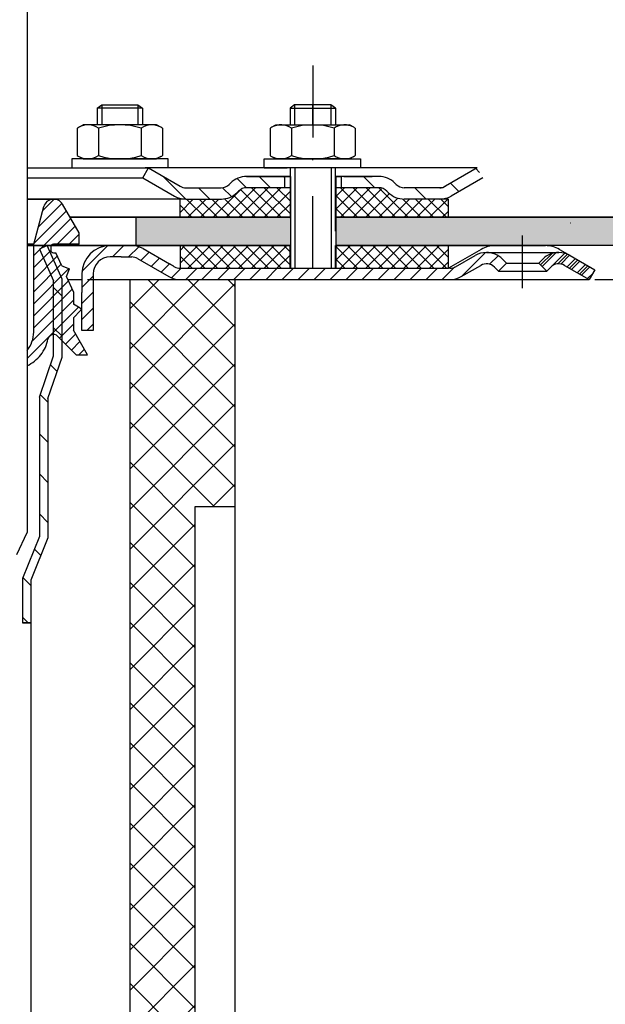
# Model space of a CAD drawing. Units: millimetres. Extents: x 3142 to 3691, y 1463 to 2270.
# Drawn here: x 3506 to 3609, y 1709 to 1883 of the extents above; entities that cross this region are included whole.
import ezdxf

# ---------------------------------------------------------------- set-up
doc = ezdxf.new("R2010")
doc.units = ezdxf.units.MM
doc.linetypes.add('STRICHPUNKT', pattern=[25.399999999999995, 12.7, -6.349999999999997, 0, -6.349999999999997])
doc.layers.add('AM_5', color=3, linetype='Continuous', lineweight=25)
doc.layers.add('AM_8', color=1, linetype='Continuous', lineweight=25)
doc.layers.add('P-0000', color=7, linetype='Continuous')
doc.layers.add('P-4229', color=7, linetype='Continuous')
doc.styles.get("Standard").update_dxf_attribs({"font": 'ISOCP.SHX'})
doc.dimstyles.new('AM_DIN$0', dxfattribs={"dimtxt": 3.5, "dimasz": 3.5, "dimexe": 1, "dimexo": 1, "dimgap": 1.5, "dimtad": 1, "dimdsep": 46, "dimtxsty": 'STANDARD', "dimcen": 0, "dimclrd": 256, "dimclre": 256, "dimclrt": 2, "dimadec": 0, "dimazin": 2, "dimtp": 0.1, "dimtm": 0.1, "dimtfac": 0.71, "dimtdec": 3, "dimtmove": 0, "dimatfit": 3, "dimfxl": 1, "dimlwd": -1, "dimlwe": -1, "dimarcsym": 0})
pattern_1 = [(135.0000000000096, (5488.900913816078, 880.8903414833153), (1.122532015133454, 1.122532015133832), []), (45.00000000000969, (5488.900913816078, 880.8903414833153), (1.122532015133832, -1.122532015133454), [])]
pattern_2 = [(45, (3611.811277894033, 1970.550193898224), (-1.414213562373094, 1.414213562373094), [])]

# ---------------------------------------------------------------- blocks, each defined once
blk = doc.blocks.new('*D4')
at = {"layer": 'AM_5', "linetype": 'ByBlock'}
for p, q in [((3607.156177696732, 1837.151285284029), (3658.665609988182, 1837.151285284029)), ((3657.665609988181, 1472.151285284028), (3657.665609988181, 1832.151285284029)), ((3442.125310071829, 1467.151285284028), (3658.665609988182, 1467.151285284028))]:
    blk.add_line(p, q, dxfattribs=at)
at = {"layer": 'AM_5'}
for points in [[(3656.832276654848, 1832.151285284029), (3658.498943321515, 1832.151285284029), (3657.665609988181, 1837.151285284029)], [(3656.832276654848, 1472.151285284028), (3658.498943321515, 1472.151285284028), (3657.665609988181, 1467.151285284028)]]:
    blk.add_solid(points, dxfattribs=at)
at = {"layer": 'Defpoints', "color": 0}
for p in [(3606.156177696732, 1837.151285284029), (3657.665609988181, 1837.151285284029), (3441.125310071829, 1467.151285284028)]:
    blk.add_point(p, dxfattribs=at)
at = {"layer": 'AM_5', "color": 2, "insert": (3651.165609988181, 1652.151285284029), "char_height": 10, "attachment_point": 5, "rotation": 90}
blk.add_mtext('370', dxfattribs=at)

msp = doc.modelspace()

# ---------------------------------------------------------------- hatches: boundary and pattern name
at = {"layer": 'AM_8'}
h = msp.add_hatch(dxfattribs=at)
h.set_pattern_fill('ANSI37', color=256, scale=0.5, style=0)
h.set_pattern_definition(pattern_1)
edge = h.paths.add_edge_path()
edge.add_line((3544.046882947078, 1852.528778064245), (3544.525599695781, 1852.97337103111))
edge.add_line((3544.525599695783, 1852.97337103111), (3545.703737196574, 1853.35720518899))
edge.add_line((3545.703737196572, 1853.35720518899), (3553.431846515915, 1853.357205188991))
edge.add_line((3553.431846515915, 1853.357205188992), (3553.431846515917, 1851.357205188991))
edge.add_line((3553.431846515917, 1851.357205188991), (3553.431846515917, 1850.993630949449))
edge.add_line((3553.431846515917, 1850.993630949449), (3553.431846515917, 1848.151285284049))
edge.add_line((3553.431846515917, 1848.151285284049), (3533.944912414884, 1848.151285284045))
edge.add_line((3533.944912414884, 1848.151285284045), (3533.944912414884, 1851.357205188988))
edge.add_line((3533.944912414884, 1851.357205188988), (3541.21845582233, 1851.357205188989))
edge.add_arc((3541.218455822332, 1855.357205188989), 3.999999999999658, -90.00000000000988, -44.99999999996959)
h = msp.add_hatch(dxfattribs=at)
h.set_pattern_fill('ANSI37', color=256, scale=0.5, style=0)
h.set_pattern_definition(pattern_1)
edge = h.paths.add_edge_path()
edge.add_line((3561.431846515914, 1853.357205188993), (3569.046882947078, 1853.357205188994))
edge.add_line((3569.046882947078, 1853.357205188995), (3570.461096509447, 1852.771418751373))
edge.add_line((3570.461096509447, 1852.771418751373), (3570.703737196573, 1852.52877806425))
edge.add_arc((3573.532164321319, 1855.357205188995), 3.99999999999963, -135.0000000000237, -90.00000000000333)
edge.add_line((3573.532164321319, 1851.357205188995), (3581.280810799759, 1851.357205188996))
edge.add_line((3581.280810799758, 1851.357205188996), (3581.280810799761, 1848.151285284053))
edge.add_line((3581.280810799758, 1848.151285284053), (3561.431846515917, 1848.15128528405))
edge.add_line((3561.431846515917, 1848.15128528405), (3561.431846515914, 1853.357205188993))
h = msp.add_hatch(dxfattribs=at)
h.set_pattern_fill('AR-HBONE', color=256, scale=0.01, style=0)
h.set_pattern_definition([(134.9999999999985, (5488.900913815895, 880.8903414829169), (3.66e-14, 1.436840979371063), [3.048, -1.016]), (44.99999999999853, (5488.182493815894, 881.608761482917), (3.66e-14, 1.436840979371063), [3.048, -1.016])])
h.paths.add_polyline_path([(3561.431846515922, 1848.151285284027), (3561.431846515922, 1843.151285284027), (3691.116581452976, 1843.151285284023), (3691.116581452976, 1848.151285284023)])
h.paths.add_polyline_path([(3526.125310071831, 1848.151285284028), (3526.125310071831, 1843.151285284028), (3553.43184651592, 1843.151285284027), (3553.431846515922, 1848.151285284027)])
h = msp.add_hatch(dxfattribs=at)
h.set_pattern_fill('ANSI37', color=256, scale=0.5, style=0)
h.set_pattern_definition(pattern_1)
h.paths.add_polyline_path([(3533.944912414885, 1843.151285284045), (3553.366581452979, 1843.151285284049), (3553.431846515917, 1843.151285284049), (3553.410091494937, 1839.151285284049), (3533.944912414885, 1839.15149963531)])
h = msp.add_hatch(dxfattribs=at)
h.set_pattern_fill('ANSI37', color=256, scale=0.5, style=0)
h.set_pattern_definition(pattern_1)
h.paths.add_polyline_path([(3581.280810799761, 1839.151285284054), (3561.431846515918, 1839.15128528405), (3561.431846515917, 1843.15128528405), (3581.280810799761, 1843.151285284054)])
at = {"layer": 'P-0000', "linetype": 'Continuous'}
h = msp.add_hatch(dxfattribs=at)
h.set_pattern_fill('_U', color=3, scale=3, angle=44.99999999999999, style=0, pattern_type=0)
h.set_pattern_definition([(135, (3500.408438086726, 1991.983170683348), (2.121320343559641, 2.121320343559641), [])])
edge = h.paths.add_edge_path()
edge.add_line((3528.375310071831, 1856.857205188973), (3533.973386283185, 1853.625154381404))
edge.add_line((3533.973386283185, 1853.625154381404), (3534.437487898321, 1853.357205188973))
edge.add_line((3534.43748789832, 1853.357205188973), (3534.973386283184, 1853.357205188973))
edge.add_line((3534.973386283184, 1853.357205188973), (3541.218455822337, 1853.357205188973))
edge.add_line((3541.218455822337, 1853.357205188973), (3542.046882947083, 1853.357205188973))
edge.add_line((3542.046882947083, 1853.357205188973), (3542.63266938471, 1853.942991626599))
edge.add_line((3542.63266938471, 1853.942991626599), (3542.875310071829, 1854.185632313719))
edge.add_arc((3545.703737196578, 1851.357205188972), 4.000000000000613, 450, 495.0000000000008, ccw=False)
edge.add_line((3545.703737196578, 1855.357205188973), (3552.37531007183, 1855.357205188973))
edge.add_line((3552.375310071829, 1855.357205188973), (3552.375310071829, 1853.357205188973))
edge.add_line((3552.375310071829, 1853.357205188973), (3545.703737196578, 1853.357205188973))
edge.add_line((3545.703737196578, 1853.357205188973), (3544.875310071831, 1853.357205188973))
edge.add_line((3544.875310071831, 1853.357205188973), (3544.289523634205, 1852.771418751346))
edge.add_line((3544.289523634205, 1852.771418751346), (3544.046882947083, 1852.528778064228))
edge.add_arc((3541.218455822337, 1855.357205188973), 3.999999999999423, 270, 315.0000000000178, ccw=False)
edge.add_line((3541.218455822337, 1851.357205188972), (3534.973386283184, 1851.357205188972))
edge.add_arc((3534.973386283184, 1855.357205188973), 4, 240.0000000000035, 270, ccw=False)
edge.add_line((3532.973386283183, 1851.893103573835), (3527.375310071831, 1855.125154381404))
edge.add_line((3527.375310071831, 1855.125154381404), (3528.375310071831, 1856.857205188973))
h = msp.add_hatch(dxfattribs=at)
h.set_pattern_fill('_U', color=3, scale=5, angle=44.99999999999999, style=0, pattern_type=0)
h.set_pattern_definition([(135, (3500.408438086726, 1991.983170683348), (3.535533905932736, 3.535533905932738), [])])
edge = h.paths.add_edge_path()
edge.add_arc((3573.532164321323, 1855.357205188973), 2, 224.9999999999649, 270, ccw=False)
edge.add_line((3572.117950758949, 1853.942991626599), (3571.87531007183, 1854.185632313719))
edge.add_arc((3569.046882947083, 1851.357205188972), 4, 404.9999999999991, 449.9999999999738)
edge.add_line((3569.046882947086, 1855.357205188973), (3566.609280233858, 1855.357205188973))
edge.add_line((3566.609280233858, 1855.357205188973), (3565.198951704998, 1855.357205188973))
edge.add_line((3565.198951704998, 1855.357205188973), (3562.375310071831, 1855.357205188973))
edge.add_line((3562.375310071831, 1855.357205188973), (3562.375310071831, 1853.357205188973))
edge.add_line((3562.375310071831, 1853.357205188973), (3569.046882947084, 1853.357205188973))
edge.add_line((3569.046882947083, 1853.357205188973), (3569.875310071831, 1853.357205188973))
edge.add_line((3569.875310071831, 1853.357205188973), (3570.461096509458, 1852.771418751346))
edge.add_line((3570.461096509458, 1852.771418751346), (3570.703737196577, 1852.528778064228))
edge.add_arc((3573.532164321323, 1855.357205188973), 4, 224.9999999999821, 270)
edge.add_line((3573.532164321323, 1851.357205188972), (3579.777233860478, 1851.357205188972))
edge.add_arc((3579.777233860478, 1855.357205188973), 4.000000000000401, 270, 299.9999999999967)
edge.add_line((3581.777233860475, 1851.893103573835), (3587.375310071828, 1855.125154381404))
edge.add_line((3587.375310071829, 1855.125154381404), (3586.375310071832, 1856.857205188973))
edge.add_line((3586.375310071832, 1856.857205188973), (3580.777233860477, 1853.625154381404))
edge.add_arc((3579.777233860478, 1855.357205188973), 1.999999999999425, 270, 300.00000000000955, ccw=False)
edge.add_line((3579.777233860478, 1853.357205188973), (3573.532164321323, 1853.357205188973))
h = msp.add_hatch(dxfattribs=at)
h.set_pattern_fill('_U', color=3, scale=1.5, angle=45, style=0, pattern_type=0)
h.set_pattern_definition([(45, (3465.125310071833, 1868.390465499032), (-1.060660171779819, 1.060660171779819), [])])
edge = h.paths.add_edge_path()
edge.add_line((3506.939735755318, 1824.657795286162), (3506.939735755318, 1821.968623463692))
edge.add_arc((3504.259850140505, 1827.890465499032), 6.500000000000111, 294.3487763738224, 349.1311351343323)
edge.add_arc((3511.625310071833, 1826.476251936659), 1.000000000000154, 45, 169.1311351343275, ccw=False)
edge.add_line((3512.33241685302, 1827.183358717846), (3515.625310071833, 1823.890465499032))
edge.add_line((3515.625310071833, 1823.890465499032), (3517.625310071834, 1823.890465499032))
edge.add_line((3517.625310071834, 1823.890465499032), (3515.125310071834, 1828.220592517954))
edge.add_line((3515.125310071834, 1828.220592517954), (3515.125310071834, 1830.436912108439))
edge.add_line((3515.125310071834, 1830.436912108439), (3516.402086767131, 1831.713688803736))
edge.add_arc((3516.225310071833, 1831.890465499032), 0.2500000000000149, 315, 420.0000000000157)
edge.add_line((3516.350310071833, 1832.106971849978), (3515.125310071834, 1832.814225929736))
edge.add_line((3515.125310071834, 1832.814225929736), (3515.125310071834, 1834.990465499032))
edge.add_line((3515.125310071834, 1834.990465499032), (3513.905100142606, 1837.73110187196))
edge.add_line((3513.905100142606, 1837.73110187196), (3514.411908957173, 1839.051383972678))
edge.add_line((3514.411908957173, 1839.051383972678), (3513.091626856454, 1839.558192787245))
edge.add_line((3513.091626856454, 1839.558192787245), (3512.053232143204, 1841.890465499032))
edge.add_line((3512.053232143204, 1841.890465499032), (3511.625310071833, 1841.890465499032))
edge.add_arc((3511.625310071833, 1842.390465499032), 0.5, 180, 270, ccw=False)
edge.add_line((3511.125310071833, 1842.390465499032), (3511.125310071833, 1842.890465499032))
edge.add_arc((3511.625310071833, 1842.890465499032), 0.5, 90, 180, ccw=False)
edge.add_line((3511.625310071833, 1843.390465499032), (3516.125310071834, 1843.390465499032))
edge.add_line((3516.125310071834, 1843.390465499032), (3516.125310071834, 1845.390465499032))
edge.add_line((3516.125310071834, 1845.390465499032), (3513.200026066615, 1850.457206022638))
edge.add_arc((3511.641180339804, 1849.557206022637), 1.799999999999839, 30.00000000000558, 165.000000000004)
edge.add_line((3509.902513852484, 1850.023080303822), (3508.125310071835, 1843.390465499032))
edge.add_line((3508.125310071835, 1843.390465499032), (3508.125310071835, 1827.890465499032))
edge.add_arc((3503.125310071833, 1827.890465499032), 5, -40.28079038550311, 0, ccw=False)
h = msp.add_hatch(dxfattribs=at)
h.set_pattern_fill('_U', color=3, scale=5, angle=-45, style=0, pattern_type=0)
h.set_pattern_definition([(315, (3622.885751573097, 1703.260420250465), (3.535533905932738, 3.535533905932736), [])])
h.paths.add_polyline_path([(3509.125310071829, 1816.441772003463), (3511.625310071829, 1823.702299197648), (3511.625310071829, 1836.926088384656), (3509.125310071829, 1842.541180319412), (3510.495628258296, 1843.151285284029), (3513.125310071831, 1837.24492322716), (3513.125310071833, 1828.151285284029), (3513.125310071833, 1826.151285284029), (3513.125310071833, 1823.451285284032), (3510.625310071829, 1816.190758089842), (3510.625310071833, 1791.57234510045), (3507.625310071829, 1784.147084540197), (3507.625310071831, 1776.609496328433), (3506.125310071831, 1776.609496328433), (3506.125310071831, 1784.438655003903), (3509.125310071831, 1791.863915564153)])
h = msp.add_hatch(dxfattribs=at)
h.set_pattern_fill('_U', color=3, scale=2, angle=45, style=0, pattern_type=0)
h.set_pattern_definition(pattern_2)
edge = h.paths.add_edge_path()
edge.add_line((3518.616581452977, 1838.15128528403), (3518.616581452977, 1837.151285284029))
edge.add_line((3518.616581452977, 1837.151285284029), (3518.616581452977, 1828.15128528403))
edge.add_line((3518.616581452977, 1828.15128528403), (3516.616581452978, 1828.15128528403))
edge.add_line((3516.616581452978, 1828.15128528403), (3516.616581452978, 1838.15128528403))
edge.add_arc((3521.616581452978, 1838.15128528403), 5, 90.00000000000102, 180, ccw=False)
edge.add_line((3521.616581452978, 1843.151285284029), (3525.438294725211, 1843.151285284029))
edge.add_arc((3525.438294725211, 1839.15128528403), 4.000000000000389, 60.00000000000318, 90, ccw=False)
edge.add_line((3527.43829472521, 1842.615386899168), (3532.114482335865, 1839.915588723376))
edge.add_line((3532.114482335865, 1839.915588723376), (3532.974193110077, 1839.419234476461))
edge.add_arc((3533.974193110076, 1841.151285284029), 1.999999999999324, 239.9999999999888, 270)
edge.add_line((3533.974193110076, 1839.15128528403), (3553.410091494936, 1839.15128528403))
edge.add_line((3553.410091494936, 1839.15128528403), (3581.588294725213, 1839.15128528403))
edge.add_line((3581.588294725213, 1839.15128528403), (3582.588294725213, 1839.419234476461))
edge.add_line((3582.588294725213, 1839.419234476461), (3586.025549734845, 1841.403734581545))
edge.add_arc((3588.025549734844, 1837.939632966408), 4, 90, 120.00000000001049, ccw=False)
edge.add_arc((3588.025549734844, 1837.939632966408), 4.000000000000635, 44.999999999998806, 90, ccw=False)
edge.add_line((3590.853976859591, 1840.768060091155), (3591.556538104344, 1840.065498846403))
edge.add_line((3591.556538104344, 1840.065498846403), (3590.142324541972, 1838.651285284029))
edge.add_line((3590.142324541972, 1838.651285284029), (3589.439763297218, 1839.353846528782))
edge.add_arc((3588.025549734844, 1837.939632966408), 2.000000000000285, 44.99999999999576, 120.0000000000099)
edge.add_line((3587.025549734844, 1839.671683773977), (3583.588294725211, 1837.687183668892))
edge.add_arc((3581.588294725213, 1841.151285284029), 4, 270, 299.9999999999983, ccw=False)
edge.add_line((3581.588294725213, 1837.151285284029), (3533.974193110076, 1837.151285284029))
edge.add_arc((3533.974193110076, 1841.151285284029), 4.000000000000205, 240.0000000000017, 270, ccw=False)
edge.add_line((3531.974193110075, 1837.687183668892), (3526.438294725211, 1840.8833360916))
edge.add_arc((3525.438294725211, 1839.15128528403), 2.000000000001048, 60.00000000001736, 90)
edge.add_line((3525.438294725211, 1841.151285284029), (3523.554372922453, 1841.151285284029))
edge.add_line((3523.554372922453, 1841.151285284029), (3521.616581452978, 1841.151285284029))
edge.add_arc((3521.616581452978, 1838.15128528403), 3, 90, 180)
h = msp.add_hatch(dxfattribs=at)
h.set_pattern_fill('_U', color=3, scale=2, angle=45, style=0, pattern_type=0)
h.set_pattern_definition([(45, (3544.335453180746, 1983.902902076834), (-1.414213562373094, 1.414213562373094), [])])
edge = h.paths.add_edge_path()
edge.add_line((3607.160091494936, 1838.8833360916), (3606.160091494935, 1837.151285284029))
edge.add_line((3606.160091494935, 1837.151285284029), (3601.794633255027, 1839.671683773977))
edge.add_arc((3600.794633255026, 1837.939632966409), 1.999999999999425, 59.99999999999051, 135.0000000000024)
edge.add_line((3599.380419692653, 1839.353846528782), (3598.677858447902, 1838.651285284029))
edge.add_line((3598.677858447902, 1838.651285284029), (3597.263644885527, 1840.065498846403))
edge.add_line((3597.263644885528, 1840.065498846403), (3597.96620613028, 1840.768060091155))
edge.add_arc((3600.794633255026, 1837.939632966409), 4, 90, 135.000000000001, ccw=False)
edge.add_arc((3600.794633255026, 1837.939632966409), 3.999999999998728, 59.999999999989484, 90, ccw=False)
edge.add_line((3602.794633255026, 1841.403734581545), (3607.160091494936, 1838.883336091599))
h = msp.add_hatch(dxfattribs=at)
h.set_pattern_fill('_U', color=3, scale=2, angle=45, style=0, pattern_type=0)
h.set_pattern_definition([(45, (3381.83345343808, 1983.192902076834), (-1.414213562373094, 1.414213562373094), [])])
edge = h.paths.add_edge_path()
edge.add_line((3602.794633255027, 1841.403734581545), (3607.160091494936, 1838.883336091599))
edge.add_line((3607.160091494936, 1838.8833360916), (3606.160091494935, 1837.151285284029))
edge.add_line((3606.160091494935, 1837.151285284029), (3601.794633255027, 1839.671683773977))
edge.add_arc((3600.794633255028, 1837.939632966408), 1.999999999999401, 59.99999999999008, 135.0000000000017)
edge.add_line((3599.380419692653, 1839.353846528782), (3598.677858447902, 1838.651285284029))
edge.add_line((3598.677858447902, 1838.651285284029), (3597.263644885527, 1840.065498846403))
edge.add_line((3597.263644885528, 1840.065498846403), (3597.96620613028, 1840.768060091155))
edge.add_arc((3600.794633255028, 1837.939632966408), 4, 90, 135.0000000000011, ccw=False)
edge.add_arc((3600.794633255028, 1837.939632966408), 3.999999999998728, 59.999999999989484, 90, ccw=False)
h = msp.add_hatch(dxfattribs=at)
h.set_pattern_fill('_U', color=3, scale=2, angle=45, style=0, pattern_type=0)
h.set_pattern_definition(pattern_2)
edge = h.paths.add_edge_path()
edge.add_line((3607.160091494936, 1838.883336091599), (3606.160091494937, 1837.151285284029))
edge.add_line((3606.160091494937, 1837.151285284029), (3601.794633255028, 1839.671683773977))
edge.add_arc((3600.794633255028, 1837.939632966408), 1.999999999999401, 59.99999999999008, 135.0000000000022)
edge.add_line((3599.380419692655, 1839.353846528782), (3598.677858447902, 1838.651285284029))
edge.add_line((3598.677858447902, 1838.651285284029), (3597.263644885528, 1840.065498846403))
edge.add_line((3597.263644885529, 1840.065498846403), (3597.96620613028, 1840.768060091155))
edge.add_arc((3600.794633255028, 1837.939632966408), 4, 90, 135.0000000000013, ccw=False)
edge.add_arc((3600.794633255028, 1837.939632966408), 3.999999999998728, 59.99999999998931, 90, ccw=False)
edge.add_line((3602.79463325503, 1841.403734581545), (3607.160091494936, 1838.883336091599))
h = msp.add_hatch(dxfattribs=at)
h.set_pattern_fill('_U', color=3, scale=5, angle=-45, style=0, pattern_type=0)
h.set_pattern_definition([(315, (3592.885751573098, 1631.096045889858), (3.535533905932738, 3.535533905932736), [])])
h.paths.add_polyline_path([(3525.125310071831, 1699.151285284032), (3507.625310071833, 1699.151285284032), (3507.625310071833, 1692.151285284032), (3531.125310071832, 1692.151285284032), (3531.125310071832, 1687.151285284033), (3536.625310071821, 1687.151285284033), (3536.625310071821, 1797.151285284056), (3543.62531007182, 1797.151285284056), (3543.625310071826, 1802.268771852285), (3543.625310071827, 1837.151285284033), (3525.125310071831, 1837.151285284029)])
h = msp.add_hatch(dxfattribs=at)
h.set_pattern_fill('_U', color=3, scale=5, angle=44.99999999999999, style=0, pattern_type=0)
h.set_pattern_definition([(45, (3592.885751573098, 1631.096045889858), (-3.535533905932736, 3.535533905932738), [])])
h.paths.add_polyline_path([(3525.125310071831, 1699.151285284032), (3507.625310071833, 1699.151285284032), (3507.625310071833, 1692.151285284032), (3531.125310071832, 1692.151285284032), (3531.125310071832, 1687.151285284033), (3536.625310071821, 1687.151285284033), (3536.625310071821, 1797.151285284056), (3543.62531007182, 1797.151285284056), (3543.625310071826, 1802.268771852285), (3543.625310071827, 1837.151285284033), (3525.125310071831, 1837.151285284029)])

# ---------------------------------------------------------------- linework, layer by layer
for p, q in [((3561.375310071831, 1845.725628233461), (3561.375310071831, 1856.857205188973)), ((3553.431846515922, 1855.357205188973), (3553.431846515922, 1839.15128528403)), ((3561.431846515922, 1855.357205188973), (3561.431846515922, 1839.15128528403)), ((3581.280810799762, 1851.357205188972), (3581.280810799762, 1848.151285284029)), ((3553.431846515922, 1848.151285284027), (3514.531350025782, 1848.151285284028)), ((3526.125310071831, 1848.151285284028), (3526.125310071831, 1843.091844877985)), ((3691.116581452976, 1848.151285284023), (3561.375310071831, 1848.151285284027)), ((3553.431846515922, 1843.151285284027), (3506.939735755318, 1843.151285284028)), ((3510.495628258296, 1843.151285284029), (3509.125310071829, 1842.541180319412)), ((3533.944912414887, 1843.151285284029), (3533.944912414887, 1839.151499635295)), ((3691.116581452976, 1843.151285284023), (3561.431846515922, 1843.151285284027)), ((3581.280810799762, 1843.151285284029), (3581.280810799762, 1839.15128528403)), ((3536.625310071821, 1797.151285284056), (3543.625310071826, 1797.151285284056)), ((3506.125310071831, 1776.609496328433), (3507.625310071831, 1776.609496328433))]:
    msp.add_line(p, q)
for points in [[(3514.531350025781, 1848.151285284028), (3553.431846515922, 1848.151285284027)], [(3561.375310071831, 1848.151285284027), (3691.116581452976, 1848.151285284023)], [(3691.116581452976, 1848.151285284023), (3691.116581452976, 1843.151285284023), (3561.431846515922, 1843.151285284027)]]:
    msp.add_lwpolyline(points)
at = {"layer": 'P-0000', "color": 7, "linetype": 'Continuous'}
for p, q in [((3506.939735755318, 1949.907297963719), (3506.939735755318, 1792.531400893782)), ((3519.323916831492, 1867.404486628685), (3520.123916831493, 1868.004486628685)), ((3519.323916831492, 1867.404486628685), (3519.323916831492, 1864.457205188971)), ((3520.123916831493, 1867.404486628685), (3519.323916831492, 1867.404486628685)), ((3520.123916831493, 1868.004486628685), (3523.323916831492, 1868.004486628685)), ((3526.523916831493, 1867.404486628685), (3520.123916831493, 1867.404486628685)), ((3523.323916831492, 1868.004486628685), (3526.523916831493, 1868.004486628685)), ((3526.523916831493, 1868.004486628685), (3527.323916831492, 1867.404486628685)), ((3527.323916831492, 1867.404486628685), (3526.523916831493, 1867.404486628685)), ((3527.323916831492, 1867.404486628685), (3527.323916831492, 1864.457205188971)), ((3554.17531007183, 1868.004486628685), (3553.375310071831, 1867.404486628686)), ((3553.375310071831, 1867.404486628686), (3553.375310071831, 1864.457205188972)), ((3553.375310071831, 1867.404486628686), (3554.17531007183, 1867.404486628686)), ((3557.375310071829, 1868.004486628685), (3554.17531007183, 1868.004486628685)), ((3554.17531007183, 1867.404486628686), (3560.57531007183, 1867.404486628686)), ((3560.57531007183, 1868.004486628685), (3557.375310071829, 1868.004486628685)), ((3561.375310071831, 1867.404486628686), (3560.57531007183, 1868.004486628685)), ((3560.57531007183, 1867.404486628686), (3561.375310071831, 1867.404486628686)), ((3561.375310071831, 1867.404486628686), (3561.375310071831, 1864.457205188972)), ((3515.818363332029, 1863.876648605369), (3515.818363332029, 1860.344144380878)), ((3516.065034920685, 1864.030061623336), (3516.823916831492, 1864.457205188971)), ((3519.323916831492, 1864.457205188971), (3516.823916831492, 1864.457205188971)), ((3520.123916831494, 1864.457205188971), (3519.323916831492, 1864.457205188971)), ((3519.571140081761, 1863.876648605369), (3519.571140081761, 1860.344144380878)), ((3526.523916831493, 1864.457205188971), (3520.123916831494, 1864.457205188971)), ((3527.323916831492, 1864.457205188971), (3526.523916831493, 1864.457205188971)), ((3527.076693581224, 1863.876648605369), (3527.076693581224, 1860.344144380878)), ((3529.823916831491, 1864.457205188971), (3527.323916831492, 1864.457205188971)), ((3530.582798742301, 1864.030061623336), (3529.823916831491, 1864.457205188971)), ((3530.829470330959, 1863.876648605369), (3530.829470330959, 1860.344144380878)), ((3549.869756572365, 1863.876648605369), (3549.869756572365, 1860.344144380879)), ((3550.116428161022, 1864.030061623336), (3550.875310071829, 1864.457205188972)), ((3550.875310071829, 1864.457205188972), (3553.375310071831, 1864.457205188972)), ((3553.375310071831, 1864.457205188972), (3560.57531007183, 1864.457205188972)), ((3553.622533322098, 1863.876648605369), (3553.622533322098, 1859.037761772571)), ((3560.57531007183, 1864.457205188972), (3561.375310071831, 1864.457205188972)), ((3561.128086821563, 1863.876648605369), (3561.128086821565, 1859.037761772568)), ((3561.375310071831, 1864.457205188972), (3563.875310071831, 1864.457205188972)), ((3564.634191982637, 1864.030061623336), (3563.875310071831, 1864.457205188972)), ((3564.880863571295, 1863.876648605369), (3564.880863571295, 1860.344144380879)), ((3515.818363332029, 1860.344144380878), (3515.818363332029, 1859.037761772571)), ((3519.571140081761, 1860.344144380878), (3519.571140081761, 1859.037761772571)), ((3527.076693581224, 1860.344144380878), (3527.076693581224, 1859.037761772571)), ((3530.829470330959, 1860.344144380878), (3530.829470330959, 1859.037761772571)), ((3549.869756572365, 1860.344144380879), (3549.869756572365, 1859.037761772571)), ((3564.880863571295, 1860.344144380879), (3564.880863571295, 1859.037761772571)), ((3516.065034920685, 1858.884348754605), (3516.823916831492, 1858.457205188971)), ((3530.582798742301, 1858.884348754605), (3529.823916831491, 1858.457205188971)), ((3550.116428161022, 1858.884348754605), (3550.875310071829, 1858.457205188971)), ((3564.634191982637, 1858.884348754605), (3563.875310071831, 1858.457205188971)), ((3506.939735755318, 1856.857205188973), (3528.375310071831, 1856.857205188973)), ((3514.878218718072, 1858.457205188971), (3514.878218718072, 1858.357205188971)), ((3531.878218718072, 1858.457205188971), (3514.878218718072, 1858.457205188971)), ((3514.878218718072, 1858.357205188971), (3514.878218718072, 1856.857205188973)), ((3514.878218718072, 1856.857205188973), (3519.323916831492, 1856.857205188973)), ((3516.823916831492, 1858.457205188971), (3529.823916831491, 1858.457205188971)), ((3519.323916831492, 1856.857205188973), (3520.123916831494, 1856.857205188973)), ((3520.123916831494, 1856.857205188973), (3527.823916831493, 1856.857205188973)), ((3527.375310071831, 1855.125154381404), (3528.375310071831, 1856.857205188973)), ((3531.878218718072, 1856.857205188973), (3527.823916831493, 1856.857205188973)), ((3528.375310071831, 1856.857205188973), (3533.973386283185, 1853.625154381404)), ((3553.375310071831, 1856.857205188973), (3528.375310071831, 1856.857205188973)), ((3528.375310071831, 1856.857205188973), (3528.447276234331, 1856.857205188973)), ((3531.878218718072, 1858.357205188971), (3531.878218718072, 1858.457205188971)), ((3531.878218718072, 1856.857205188973), (3531.878218718072, 1858.357205188971)), ((3548.821008185252, 1858.457205188971), (3565.821008185254, 1858.457205188971)), ((3548.821008185252, 1858.357205188971), (3548.821008185252, 1858.457205188971)), ((3548.821008185252, 1856.857205188973), (3548.821008185252, 1858.357205188971)), ((3548.821008185252, 1856.857205188973), (3552.875310071828, 1856.857205188973)), ((3563.875310071831, 1858.457205188971), (3550.875310071829, 1858.457205188971)), ((3562.375310071831, 1856.857205188973), (3552.375310071829, 1856.857205188973)), ((3553.375310071831, 1856.857205188973), (3553.375310071831, 1847.985125130958)), ((3574.875310071821, 1856.857205188973), (3561.375310071831, 1856.857205188973)), ((3565.821008185254, 1856.857205188973), (3561.375310071831, 1856.857205188973)), ((3565.821008185254, 1858.457205188971), (3565.821008185254, 1858.357205188971)), ((3565.821008185254, 1858.357205188971), (3565.821008185254, 1856.857205188973)), ((3586.375310071832, 1856.857205188973), (3574.875310071821, 1856.857205188973)), ((3586.375310071832, 1856.857205188973), (3580.777233860477, 1853.625154381404)), ((3506.939735755318, 1855.125154381404), (3527.375310071831, 1855.125154381404)), ((3527.375310071831, 1855.125154381404), (3532.973386283183, 1851.893103573835)), ((3552.375310071829, 1855.357205188973), (3545.703737196578, 1855.357205188973)), ((3545.703737196578, 1855.357205188973), (3552.375310071829, 1855.357205188973)), ((3547.375310071831, 1855.357205188973), (3552.375310071829, 1855.357205188973)), ((3552.375310071829, 1855.357205188973), (3548.821008185252, 1855.357205188973)), ((3552.375310071829, 1855.357205188973), (3552.375310071829, 1853.357205188973)), ((3553.375310071831, 1855.357205188973), (3552.375310071829, 1855.357205188973)), ((3552.375310071829, 1855.357205188973), (3553.375310071831, 1855.357205188973)), ((3553.375310071831, 1855.357205188973), (3552.375310071829, 1855.357205188973)), ((3552.375310071829, 1855.357205188973), (3552.875310071828, 1855.357205188974)), ((3553.431846515922, 1855.357205188973), (3553.431846515922, 1848.151285284027)), ((3562.375310071831, 1855.357205188973), (3561.375310071831, 1855.357205188973)), ((3565.821008185254, 1855.357205188973), (3561.375310071831, 1855.357205188973)), ((3561.375310071831, 1855.357205188973), (3562.375310071831, 1855.357205188973)), ((3561.431846515922, 1855.357205188973), (3561.431846515922, 1847.112793583722)), ((3565.198951704998, 1855.357205188973), (3562.375310071831, 1855.357205188973)), ((3562.375310071831, 1855.357205188973), (3562.375310071831, 1853.357205188973)), ((3565.198951704998, 1855.357205188973), (3562.375310071831, 1855.357205188973)), ((3562.87531007183, 1855.357205188974), (3567.875310071829, 1855.357205188974)), ((3566.609280233858, 1855.357205188973), (3565.198951704998, 1855.357205188973)), ((3566.609280233858, 1855.357205188973), (3565.198951704998, 1855.357205188973)), ((3569.046882947086, 1855.357205188973), (3566.609280233858, 1855.357205188973)), ((3569.046882947086, 1855.357205188973), (3566.609280233858, 1855.357205188973)), ((3587.375310071829, 1855.125154381404), (3581.777233860475, 1851.893103573835)), ((3534.973386283184, 1853.357205188973), (3541.218455822337, 1853.357205188973)), ((3542.875310071829, 1854.185632313719), (3542.63266938471, 1853.942991626599)), ((3553.375310071831, 1853.357205188973), (3545.703737196578, 1853.357205188973)), ((3569.046882947083, 1853.357205188973), (3561.431846515922, 1853.357205188973)), ((3571.875310071829, 1854.185632313719), (3572.117950758949, 1853.942991626599)), ((3579.777233860478, 1853.357205188973), (3573.532164321323, 1853.357205188973)), ((3544.289523634205, 1852.771418751346), (3544.046882947083, 1852.528778064228)), ((3570.461096509458, 1852.771418751346), (3570.703737196577, 1852.528778064228)), ((3534.973386283184, 1851.357205188972), (3506.939735755318, 1851.357205188972)), ((3512.086094365982, 1851.301353811475), (3506.939735755318, 1851.305404375747)), ((3508.125310071835, 1843.390465499032), (3509.902513852484, 1850.023080303822)), ((3516.125310071834, 1845.390465499032), (3513.200026066615, 1850.457206022637)), ((3533.944912414887, 1848.151285284029), (3533.944912414887, 1851.357205188972)), ((3534.973386283184, 1851.357205188972), (3541.218455822337, 1851.357205188972)), ((3534.973386283181, 1851.357205188972), (3541.218455822335, 1851.357205188972)), ((3535.008167706287, 1851.357205188972), (3541.253237245442, 1851.357205188972)), ((3580.849030630201, 1851.357205188972), (3573.532164321323, 1851.357205188972)), ((3581.280810799762, 1851.357205188972), (3573.532164321322, 1851.357205188972)), ((3516.125310071834, 1843.390465499032), (3516.125310071834, 1845.390465499032)), ((3508.125310071835, 1843.390465499032), (3506.939735755318, 1843.390465499032)), ((3506.939735755318, 1843.151285284029), (3523.554372922453, 1843.151285284029)), ((3506.939735755318, 1843.15128528403), (3525.438294725211, 1843.151285284029)), ((3506.939735755318, 1843.15128528403), (3512.943672368264, 1843.151285284029)), ((3508.125310071835, 1827.890465499032), (3508.125310071835, 1843.390465499032)), ((3513.125310071831, 1837.24492322716), (3510.495628258296, 1843.151285284029)), ((3516.125310071834, 1843.390465499032), (3511.625310071833, 1843.390465499032)), ((3512.943672368264, 1843.151285284029), (3525.438294725211, 1843.151285284029)), ((3521.616581452978, 1843.151285284029), (3525.438294725211, 1843.151285284029)), ((3521.616581452978, 1843.151285284029), (3525.438294725211, 1843.151285284029)), ((3523.554372922453, 1843.151285284029), (3525.43829472521, 1843.151285284029)), ((3523.554372922453, 1843.151285284029), (3525.43829472521, 1843.151285284029)), ((3525.43829472521, 1843.151285284029), (3553.366581452978, 1843.151285284029)), ((3525.438294725212, 1843.151285284029), (3553.366581452979, 1843.151285284029)), ((3525.438294725211, 1843.151285284029), (3553.366581452979, 1843.151285284029)), ((3525.438294725211, 1843.151285284029), (3553.366581452979, 1843.151285284029)), ((3553.431846515922, 1843.151285284029), (3553.366581452979, 1843.151285284029)), ((3553.366581452979, 1839.15128528403), (3553.366581452979, 1843.151285284029)), ((3589.578040687365, 1843.151285284029), (3561.366581452978, 1843.151285284029)), ((3589.578040687368, 1843.151285284029), (3561.366581452978, 1843.151285284029)), ((3561.366581452978, 1839.15128528403), (3561.366581452978, 1843.151285284029)), ((3561.366581452978, 1843.151285284029), (3589.578040687368, 1843.151285284029)), ((3589.578040687368, 1843.151285284029), (3561.431846515922, 1843.151285284029)), ((3589.578040687365, 1843.151285284029), (3598.428040687365, 1843.151285284029)), ((3589.578040687368, 1843.151285284029), (3598.428040687366, 1843.151285284029)), ((3509.125310071829, 1842.541180319412), (3511.625310071829, 1836.926088384656)), ((3511.125310071833, 1842.890465499032), (3511.125310071833, 1842.390465499032)), ((3511.625310071833, 1841.890465499032), (3512.053232143204, 1841.890465499032)), ((3513.091626856454, 1839.558192787245), (3512.053232143204, 1841.890465499032)), ((3527.43829472521, 1842.615386899168), (3532.114482335865, 1839.915588723376)), ((3527.43829472521, 1842.615386899168), (3532.114482335865, 1839.915588723376)), ((3527.43829472521, 1842.615386899168), (3532.114482335865, 1839.915588723376)), ((3527.43829472521, 1842.615386899168), (3532.114482335865, 1839.915588723376)), ((3527.43829472521, 1842.615386899168), (3532.114482335865, 1839.915588723376)), ((3527.43829472521, 1842.615386899168), (3532.114482335865, 1839.915588723376)), ((3587.078040687365, 1842.481412302952), (3581.310091494933, 1839.15128528403)), ((3587.078040687367, 1842.481412302952), (3581.310091494935, 1839.15128528403)), ((3582.588294725211, 1839.419234476461), (3586.025549734844, 1841.403734581545)), ((3582.588294725212, 1839.419234476461), (3586.025549734844, 1841.403734581545)), ((3588.025549734844, 1841.939632966409), (3600.794633255026, 1841.939632966409)), ((3588.025549734844, 1841.939632966409), (3600.794633255028, 1841.939632966409)), ((3600.928040687366, 1842.481412302952), (3602.794633255026, 1841.403734581545)), ((3600.928040687369, 1842.481412302952), (3602.794633255027, 1841.403734581545)), ((3513.091626856454, 1839.558192787245), (3514.411908957173, 1839.051383972678)), ((3523.554372922453, 1841.151285284029), (3521.616581452978, 1841.151285284029)), ((3523.554372922453, 1841.151285284029), (3525.43829472521, 1841.151285284029)), ((3523.554372922453, 1841.151285284029), (3525.43829472521, 1841.151285284029)), ((3523.554372922453, 1841.151285284029), (3525.438294725211, 1841.151285284029)), ((3523.554372922453, 1841.151285284029), (3525.438294725211, 1841.151285284029)), ((3523.554372922453, 1841.151285284029), (3525.438294725211, 1841.151285284029)), ((3526.43829472521, 1840.8833360916), (3531.974193110074, 1837.687183668892)), ((3526.43829472521, 1840.8833360916), (3531.974193110074, 1837.687183668892)), ((3526.43829472521, 1840.8833360916), (3531.974193110074, 1837.687183668892)), ((3526.43829472521, 1840.8833360916), (3531.974193110074, 1837.687183668892)), ((3526.43829472521, 1840.883336091599), (3531.974193110075, 1837.687183668892)), ((3526.43829472521, 1840.883336091599), (3531.974193110075, 1837.687183668892)), ((3532.114482335865, 1839.915588723376), (3532.737755317613, 1839.555741899583)), ((3532.114482335865, 1839.915588723376), (3532.737755317613, 1839.555741899583)), ((3532.114482335865, 1839.915588723376), (3532.737755317614, 1839.555741899583)), ((3532.114482335865, 1839.915588723376), (3532.737755317614, 1839.555741899583)), ((3532.114482335865, 1839.915588723376), (3532.737755317614, 1839.555741899583)), ((3532.114482335865, 1839.915588723376), (3532.737755317614, 1839.555741899583)), ((3532.737755317613, 1839.555741899583), (3532.869349460173, 1839.479765985954)), ((3532.737755317613, 1839.555741899583), (3532.869349460173, 1839.479765985954)), ((3532.737755317614, 1839.555741899583), (3532.869349460173, 1839.479765985954)), ((3532.737755317614, 1839.555741899583), (3532.869349460173, 1839.479765985954)), ((3532.737755317614, 1839.555741899583), (3532.869349460173, 1839.479765985954)), ((3532.737755317614, 1839.555741899583), (3532.869349460173, 1839.479765985954)), ((3532.869349460173, 1839.479765985954), (3532.974193110073, 1839.419234476461)), ((3532.869349460173, 1839.479765985954), (3532.974193110073, 1839.419234476461)), ((3532.869349460173, 1839.479765985954), (3532.974193110074, 1839.419234476461)), ((3532.869349460173, 1839.479765985954), (3532.974193110074, 1839.419234476461)), ((3532.869349460173, 1839.479765985954), (3532.974193110077, 1839.419234476461)), ((3532.869349460173, 1839.479765985954), (3532.974193110077, 1839.419234476461)), ((3583.588294725211, 1837.687183668892), (3587.025549734844, 1839.671683773977)), ((3583.588294725212, 1837.687183668892), (3587.025549734844, 1839.671683773977)), ((3591.556538104344, 1840.065498846403), (3590.142324541969, 1838.651285284029)), ((3591.556538104344, 1840.065498846403), (3590.14232454197, 1838.651285284029)), ((3590.85397685959, 1840.768060091155), (3591.556538104344, 1840.065498846403)), ((3590.853976859591, 1840.768060091155), (3591.556538104344, 1840.065498846403)), ((3591.556538104344, 1840.065498846403), (3597.263644885528, 1840.065498846403)), ((3591.556538104344, 1840.065498846403), (3597.263644885528, 1840.065498846403)), ((3597.263644885528, 1840.065498846403), (3597.96620613028, 1840.768060091155)), ((3597.263644885528, 1840.065498846403), (3597.96620613028, 1840.768060091155)), ((3598.677858447902, 1838.651285284029), (3597.263644885528, 1840.065498846403)), ((3598.677858447902, 1838.651285284029), (3597.263644885528, 1840.065498846403)), ((3601.794633255027, 1839.671683773977), (3606.160091494935, 1837.151285284029)), ((3601.794633255027, 1839.671683773977), (3606.160091494935, 1837.151285284029)), ((3601.794633255027, 1839.671683773977), (3606.160091494935, 1837.151285284029)), ((3601.794633255027, 1839.671683773977), (3606.160091494935, 1837.151285284029)), ((3601.794633255028, 1839.671683773977), (3606.160091494937, 1837.151285284029)), ((3513.905100142606, 1837.73110187196), (3514.411908957173, 1839.051383972678)), ((3515.125310071834, 1834.990465499032), (3513.905100142606, 1837.73110187196)), ((3516.616581452978, 1838.15128528403), (3516.616581452975, 1834.901796412554)), ((3518.616581452977, 1838.15128528403), (3518.616581452977, 1837.151285284029)), ((3533.974193110073, 1839.15128528403), (3553.410091494936, 1839.15128528403)), ((3533.974193110076, 1839.15128528403), (3553.410091494936, 1839.15128528403)), ((3533.974193110076, 1839.15128528403), (3553.410091494936, 1839.15128528403)), ((3553.366581452978, 1839.15128528403), (3554.166581452977, 1839.15128528403)), ((3553.366581452979, 1839.15128528403), (3554.166581452977, 1839.15128528403)), ((3553.366581452979, 1839.15128528403), (3554.166581452977, 1839.15128528403)), ((3553.410091494936, 1839.15128528403), (3581.310091494933, 1839.15128528403)), ((3553.410091494936, 1839.15128528403), (3581.310091494935, 1839.15128528403)), ((3554.166581452977, 1839.15128528403), (3560.566581452976, 1839.15128528403)), ((3554.166581452977, 1839.15128528403), (3560.566581452978, 1839.15128528403)), ((3554.166581452977, 1839.15128528403), (3560.56658145298, 1839.15128528403)), ((3560.566581452976, 1839.15128528403), (3561.366581452978, 1839.15128528403)), ((3560.566581452978, 1839.15128528403), (3561.366581452978, 1839.15128528403)), ((3560.56658145298, 1839.15128528403), (3561.366581452978, 1839.15128528403)), ((3581.588294725211, 1839.15128528403), (3581.310091494933, 1839.15128528403)), ((3581.588294725212, 1839.15128528403), (3581.310091494935, 1839.15128528403)), ((3581.588294725213, 1839.15128528403), (3581.310091494935, 1839.15128528403)), ((3589.439763297217, 1839.353846528782), (3590.142324541969, 1838.651285284029)), ((3589.439763297217, 1839.353846528782), (3590.14232454197, 1838.651285284029)), ((3590.142324541969, 1838.651285284029), (3598.677858447902, 1838.651285284029)), ((3590.14232454197, 1838.651285284029), (3598.677858447902, 1838.651285284029)), ((3598.677858447902, 1838.651285284029), (3599.380419692653, 1839.353846528782)), ((3598.677858447902, 1838.651285284029), (3599.380419692653, 1839.353846528782)), ((3607.160091494936, 1838.8833360916), (3606.160091494935, 1837.151285284029)), ((3607.160091494936, 1838.8833360916), (3606.160091494935, 1837.151285284029)), ((3607.160091494936, 1838.883336091599), (3606.160091494937, 1837.151285284029)), ((3511.625310071829, 1823.702299197648), (3511.625310071829, 1836.926088384656)), ((3513.125310071833, 1828.151285284029), (3513.125310071831, 1837.24492322716)), ((3514.163251119772, 1837.151285284029), (3516.616581452976, 1837.151285284029)), ((3517.625310071835, 1837.151285284027), (3538.62531007183, 1837.151285284033)), ((3518.616581452977, 1837.151285284029), (3581.588294725212, 1837.151285284029)), ((3518.616581452977, 1837.151285284029), (3518.616581452977, 1828.15128528403)), ((3518.616581452978, 1837.151285284029), (3560.125310071829, 1837.151285284029)), ((3525.125310071831, 1699.151285284032), (3525.125310071831, 1837.151285284029)), ((3533.974193110073, 1837.151285284029), (3581.588294725211, 1837.151285284029)), ((3533.982921728937, 1837.151285284032), (3543.625310071827, 1837.151285284033)), ((3543.625310071827, 1837.151285284033), (3543.625310071819, 1687.151285284033)), ((3581.588294725211, 1837.151285284029), (3606.160091494935, 1837.151285284029)), ((3581.588294725212, 1837.151285284029), (3606.160091494935, 1837.151285284029)), ((3606.156177696732, 1837.151285284029), (3606.160091494937, 1837.151285284029)), ((3513.125310071831, 1834.354653605571), (3513.125310071831, 1834.901796412552)), ((3513.125310071831, 1834.354653605571), (3513.125310071831, 1834.901796412552)), ((3513.125310071831, 1834.354653605571), (3513.125310071831, 1834.901796412552)), ((3513.125310071833, 1829.354653605571), (3513.125310071831, 1834.354653605571)), ((3513.125310071833, 1829.354653605571), (3513.125310071831, 1834.354653605571)), ((3515.125310071834, 1834.990465499032), (3515.125310071834, 1832.814225929736)), ((3516.616581452978, 1834.354653605572), (3516.616581452975, 1834.901796412554)), ((3516.616581452978, 1834.354653605572), (3516.616581452975, 1834.901796412554)), ((3516.616581452978, 1834.354653605572), (3516.616581452975, 1834.901796412554)), ((3516.616581452978, 1834.354653605572), (3516.616581452975, 1834.901796412554)), ((3516.616581452978, 1829.354653605571), (3516.616581452978, 1834.354653605572)), ((3516.616581452978, 1829.354653605571), (3516.616581452978, 1834.354653605572)), ((3516.350310071833, 1832.106971849978), (3515.125310071834, 1832.814225929736)), ((3516.402086767131, 1831.713688803736), (3515.125310071834, 1830.436912108439)), ((3513.125310071833, 1828.151285284029), (3513.125310071833, 1829.354653605571)), ((3515.125310071834, 1830.436912108439), (3515.125310071834, 1828.220592517954)), ((3516.616581452978, 1828.15128528403), (3516.616581452978, 1829.354653605571)), ((3513.125310071833, 1826.151285284029), (3513.125310071833, 1828.151285284029)), ((3517.625310071834, 1823.890465499032), (3515.125310071834, 1828.220592517954)), ((3518.616581452977, 1828.15128528403), (3516.616581452978, 1828.15128528403)), ((3515.625310071833, 1823.890465499032), (3512.33241685302, 1827.183358717846)), ((3513.125310071833, 1823.451285284032), (3513.125310071833, 1826.151285284029)), ((3515.625310071833, 1823.890465499032), (3517.625310071834, 1823.890465499032)), ((3509.125310071829, 1816.441772003463), (3511.625310071829, 1823.702299197648)), ((3510.625310071829, 1816.190758089842), (3513.125310071833, 1823.451285284032)), ((3509.125310071829, 1816.441772003463), (3509.125310071831, 1791.863915564153)), ((3510.625310071829, 1816.190758089842), (3510.625310071833, 1791.57234510045)), ((3536.625310071821, 1687.151285284033), (3536.625310071821, 1797.151285284056)), ((3505.166322120871, 1788.671702415126), (3506.939735755318, 1792.531400893782)), ((3509.125310071831, 1791.863915564153), (3506.125310071831, 1784.438655003903)), ((3510.625310071833, 1791.57234510045), (3507.625310071829, 1784.147084540197)), ((3506.125310071831, 1784.438655003903), (3506.125310071831, 1776.609496328433)), ((3507.625310071829, 1784.147084540197), (3507.625310071831, 1776.609496328433)), ((3507.625310071831, 1784.147084540201), (3507.62531007183, 1587.151285284029)), ((3506.939735755318, 1783.751149976006), (3506.939735755317, 1783.751149976004)), ((3506.939735755317, 1783.751149976004), (3506.939735755318, 1783.751149976006)), ((3506.939735755318, 1783.751149976006), (3506.939735755317, 1783.751149976004)), ((3506.939735755317, 1783.751149976004), (3506.939735755318, 1783.751149976006)), ((3507.625310071831, 1776.609496328433), (3507.625310071831, 1472.151285284028)), ((3507.625310071831, 1735.697022621321), (3507.625310071831, 1728.035733370521)), ((3507.625310071831, 1723.86637799592), (3507.625310071831, 1721.866377995922))]:
    msp.add_line(p, q, dxfattribs=at)
at = {"layer": 'P-0000', "color": 3, "linetype": 'STRICHPUNKT'}
for p, q in [((3557.366581452978, 1874.927510069619), (3557.366581452978, 1860.927510069619)), ((3557.375310071829, 1864.457205188972), (3557.375310071829, 1868.004486628685)), ((3557.375310071829, 1839.15128528403), (3557.375310071829, 1861.330093704219)), ((3594.410091494935, 1835.651285284029), (3594.410091494935, 1844.939632966409)), ((3594.410091494935, 1835.651285284029), (3594.410091494935, 1844.939632966408))]:
    msp.add_line(p, q, dxfattribs=at)
at = {"layer": 'P-0000', "color": 3, "linetype": 'Continuous'}
for p, q in [((3520.123916831493, 1868.004486628685), (3520.123916831494, 1864.457205188971)), ((3520.123916831493, 1868.004486628685), (3520.123916831493, 1867.404486628685)), ((3526.523916831493, 1868.004486628685), (3526.523916831493, 1864.457205188971)), ((3526.523916831493, 1868.004486628685), (3526.523916831493, 1867.404486628685)), ((3554.17531007183, 1868.004486628685), (3554.17531007183, 1864.457205188972)), ((3554.17531007183, 1868.004486628685), (3554.17531007183, 1867.404486628686)), ((3560.57531007183, 1868.004486628685), (3560.57531007183, 1864.457205188972)), ((3560.57531007183, 1868.004486628685), (3560.57531007183, 1867.404486628686)), ((3554.231846515921, 1856.857205188973), (3554.231846515921, 1839.15128528403)), ((3560.631846515921, 1856.857205188973), (3560.631846515921, 1839.15128528403)), ((3580.313132245338, 1853.357205188973), (3579.777233860478, 1853.357205188973)), ((3580.777233860477, 1853.625154381404), (3580.313132245338, 1853.357205188973)), ((3580.849030630201, 1851.357205188972), (3579.777233860478, 1851.357205188972)), ((3602.794633255026, 1841.403734581545), (3607.160091494936, 1838.8833360916)), ((3602.794633255027, 1841.403734581545), (3607.160091494936, 1838.8833360916)), ((3532.737755317613, 1839.555741899583), (3532.114482335865, 1839.915588723376)), ((3532.737755317613, 1839.555741899583), (3532.114482335865, 1839.915588723376)), ((3532.737755317614, 1839.555741899583), (3532.114482335865, 1839.915588723376)), ((3532.737755317614, 1839.555741899583), (3532.114482335865, 1839.915588723376)), ((3532.737755317614, 1839.555741899583), (3532.114482335865, 1839.915588723376)), ((3532.737755317614, 1839.555741899583), (3532.114482335865, 1839.915588723376)), ((3532.869349460173, 1839.479765985954), (3532.737755317613, 1839.555741899583)), ((3532.869349460173, 1839.479765985954), (3532.737755317613, 1839.555741899583)), ((3532.869349460173, 1839.479765985954), (3532.737755317614, 1839.555741899583)), ((3532.869349460173, 1839.479765985954), (3532.737755317614, 1839.555741899583)), ((3532.869349460173, 1839.479765985954), (3532.737755317614, 1839.555741899583)), ((3532.869349460173, 1839.479765985954), (3532.737755317614, 1839.555741899583))]:
    msp.add_line(p, q, dxfattribs=at)
at = {"layer": 'P-0000', "color": 7, "linetype": 'Continuous'}
for centre, radius, start, end in [((3517.694751706895, 1861.134635616021), 3.322569572949884, 119.3733793948332, 124.3842474680534), ((3517.694751706895, 1861.134635616021), 3.322569572949122, 55.61575253197712, 119.3733793948332), ((3523.323916831492, 1852.037761772571), 12.41944341639904, 72.41204622600878, 107.5879537739912), ((3528.953081956091, 1861.134635616021), 3.322569572949888, 60.62662060516681, 124.3842474680534), ((3528.953081956091, 1861.134635616021), 3.322569572950149, 55.61575253194639, 60.62662060516681), ((3551.74614494723, 1861.13463561602), 3.322569572950149, 119.3733793948332, 124.3842474680534), ((3551.746144947232, 1861.134635616021), 3.322569572949888, 55.61575253194639, 119.3733793948332), ((3557.375310071831, 1852.037761772572), 12.41944341639904, 72.41204622600878, 107.5879537739912), ((3563.004475196429, 1861.134635616021), 3.322569572949122, 60.62662060516681, 124.3842474680229), ((3563.004475196429, 1861.134635616021), 3.322569572949884, 55.61575253194639, 60.62662060516681), ((3517.694751706895, 1861.77977476192), 3.322569572950221, 235.6157525319464, 240.6266206051669), ((3517.694751706895, 1861.77977476192), 3.322569572949872, 240.6266206051669, 304.3842474680229), ((3523.323916831492, 1870.87664860537), 12.41944341639904, 252.4120462260087, 287.5879537739912), ((3528.953081956091, 1861.77977476192), 3.322569572950221, 235.6157525319464, 299.3733793948331), ((3528.953081956091, 1861.779774761919), 3.322569572949876, 299.3733793948331, 304.3842474680536), ((3551.746144947232, 1861.77977476192), 3.322569572949876, 235.6157525319464, 240.6266206051669), ((3551.746144947232, 1861.77977476192), 3.322569572950221, 240.6266206051669, 304.3842474680536), ((3557.375310071831, 1870.87664860537), 12.41944341639904, 252.4120462260087, 287.5879537739912), ((3563.004475196429, 1861.77977476192), 3.322569572949872, 235.6157525319771, 299.3733793948331), ((3563.004475196429, 1861.77977476192), 3.322569572950221, 299.3733793948331, 304.3842474680536), ((3545.703737196578, 1851.357205188972), 4.000000000000613, 90, 134.9999999999816), ((3569.046882947083, 1851.357205188972), 4, 45.00000000001842, 89.99999999997395), ((3534.973386283184, 1855.357205188973), 2, 239.9999999999708, 270), ((3541.218455822337, 1855.357205188973), 2.000000000000397, 270, 314.9999999999816), ((3545.703737196578, 1851.357205188972), 2.000000000000311, 90, 134.9999999999816), ((3569.046882947083, 1851.357205188972), 2, 45.00000000001842, 90), ((3573.532164321323, 1855.357205188973), 2, 224.9999999999816, 270), ((3579.777233860478, 1855.357205188973), 1.999999999999425, 270, 300.0000000000292), ((3534.973386283184, 1855.357205188973), 4, 240.0000000000007, 270), ((3541.218455822337, 1855.357205188973), 3.999999999999423, 270, 315.0000000000092), ((3573.532164321323, 1855.357205188973), 4, 224.9999999999908, 270), ((3579.777233860478, 1855.357205188973), 4.000000000000401, 270, 299.9999999999993), ((3511.641180339804, 1849.557206022637), 1.799999999999991, 29.99999999999844, 165.0000000000055), ((3511.625310071833, 1842.890465499032), 0.5, 90, 180), ((3521.616581452978, 1838.15128528403), 5, 90, 180), ((3525.43829472521, 1839.15128528403), 4.000000000000401, 60.00000000000067, 90), ((3525.43829472521, 1839.15128528403), 4.000000000000401, 60.00000000000067, 90), ((3525.438294725211, 1839.15128528403), 4.000000000000376, 60.00000000000067, 90), ((3525.438294725211, 1839.15128528403), 4.000000000000376, 60.00000000000067, 90), ((3525.438294725211, 1839.15128528403), 4.000000000000389, 60.00000000000067, 90), ((3525.438294725211, 1839.15128528403), 4.000000000000389, 60.00000000000067, 90), ((3589.578040687365, 1838.15128528403), 5, 90, 119.9999999999993), ((3589.578040687368, 1838.15128528403), 5, 90, 119.9999999999993), ((3598.428040687366, 1838.15128528403), 5.000000000000087, 60.00000000000067, 90), ((3598.428040687366, 1838.15128528403), 5.000000000000087, 60.00000000000067, 90), ((3511.625310071833, 1842.390465499032), 0.5, 180, 270), ((3588.025549734844, 1837.939632966409), 4, 90, 120.0000000000066), ((3588.025549734844, 1837.939632966408), 4, 90, 120.0000000000292), ((3588.025549734844, 1837.939632966409), 4.000000000000649, 44.99999999999078, 90), ((3588.025549734844, 1837.939632966408), 4.000000000000635, 44.99999999999078, 90), ((3600.794633255026, 1837.939632966409), 4, 90, 135.0000000000092), ((3600.794633255028, 1837.939632966408), 4, 90, 135.0000000000092), ((3600.794633255026, 1837.939632966409), 3.999999999998728, 59.9999999999934, 90), ((3600.794633255028, 1837.939632966408), 3.999999999998728, 59.99999999997078, 90), ((3521.616581452978, 1838.15128528403), 3, 90, 180), ((3525.43829472521, 1839.15128528403), 2.000000000001074, 60.00000000000067, 90), ((3525.43829472521, 1839.15128528403), 2.000000000001074, 60.00000000000067, 90), ((3525.438294725211, 1839.15128528403), 2.000000000001048, 60.00000000000067, 90), ((3525.438294725211, 1839.15128528403), 2.000000000001048, 60.00000000000067, 90), ((3525.438294725211, 1839.15128528403), 2.000000000001048, 60.00000000000067, 90), ((3525.438294725211, 1839.15128528403), 2.000000000001048, 60.00000000000067, 90), ((3588.025549734844, 1837.939632966409), 2.000000000000281, 44.99999999999078, 120.0000000000066), ((3588.025549734844, 1837.939632966409), 2.000000000000281, 44.99999999999078, 120.0000000000066), ((3588.025549734844, 1837.939632966408), 2.000000000000274, 44.99999999999078, 120.0000000000292), ((3588.025549734844, 1837.939632966408), 2.000000000000274, 44.99999999999078, 120.0000000000292), ((3600.794633255026, 1837.939632966409), 1.999999999999425, 59.9999999999934, 135.0000000000092), ((3600.794633255028, 1837.939632966408), 1.999999999999401, 59.99999999997078, 135.0000000000092), ((3533.974193110073, 1841.151285284029), 1.999999999999324, 239.9999999999934, 270), ((3533.974193110073, 1841.151285284029), 1.999999999999324, 239.9999999999934, 270), ((3533.974193110076, 1841.151285284029), 1.999999999999324, 239.9999999999708, 270), ((3533.974193110076, 1841.151285284029), 1.999999999999324, 239.9999999999708, 270), ((3533.974193110076, 1841.151285284029), 1.999999999999324, 239.9999999999708, 270), ((3533.974193110076, 1841.151285284029), 1.999999999999324, 239.9999999999708, 270), ((3581.588294725211, 1841.151285284029), 2, 270, 300.0000000000067), ((3581.588294725212, 1841.151285284029), 2, 270, 300.0000000000292), ((3533.974193110073, 1841.151285284029), 4.000000000000205, 240.0000000000007, 270), ((3533.974193110073, 1841.151285284029), 4.000000000000205, 240.0000000000007, 270), ((3533.974193110076, 1841.151285284029), 4.000000000000205, 240.0000000000007, 270), ((3533.974193110076, 1841.151285284029), 4.000000000000205, 240.0000000000007, 270), ((3533.974193110076, 1841.151285284029), 4.000000000000205, 240.0000000000007, 270), ((3533.974193110076, 1841.151285284029), 4.000000000000205, 240.0000000000007, 270), ((3581.588294725211, 1841.151285284029), 4, 270, 299.9999999999993), ((3581.588294725212, 1841.151285284029), 4, 270, 299.9999999999993), ((3516.225310071833, 1831.890465499032), 0.2500000000000142, 0, 60.00000000000067), ((3516.225310071833, 1831.890465499032), 0.2500000000000171, 315.0000000000092, 0), ((3503.125310071833, 1827.890465499032), 5, 319.7192096145096, 0), ((3511.625310071833, 1826.476251936659), 0.9999999999999978, 44.99999999999078, 169.1311351343406), ((3504.259850140505, 1827.890465499032), 6.499999999999999, 322.0201275551575, 349.1311351343406), ((3504.259850140505, 1827.890465499032), 6.5, 294.3487763738394, 322.0201275551575)]:
    msp.add_arc(centre, radius, start, end, dxfattribs=at)
at = {"layer": 'P-0000', "color": 3, "linetype": 'Continuous'}
msp.add_open_spline([(3507.625310071831, 1776.609496328433), (3507.125878537376, 1776.612234019439), (3506.625793429549, 1776.611551999132), (3506.125310071831, 1776.609496328433)], degree=3, dxfattribs=at)
at = {"layer": 'P-4229', "color": 3, "linetype": 'Continuous'}
msp.add_line((3602.788154328233, 1847.15128528403), (3602.86658145297, 1847.15128528403), dxfattribs=at)

# ---------------------------------------------------------------- dimensions: what is measured, and where the dimension line sits
at = {"layer": 'AM_5'}
dim = msp.add_linear_dim(base=(3657.665609988181, 1837.151285284029), p1=(3441.125310071829, 1467.151285284028), p2=(3606.156177696732, 1837.151285284029), angle=90.00000000000006, dimstyle='AM_DIN$0', override={"dimtxt": 10, "dimasz": 5, "dimdec": 0}, dxfattribs=at)
dim.commit()
dim.dimension.update_dxf_attribs({"geometry": '*D4', "text_midpoint": (3651.165609988181, 1652.151285284029)})

doc.saveas('drawing.dxf')
